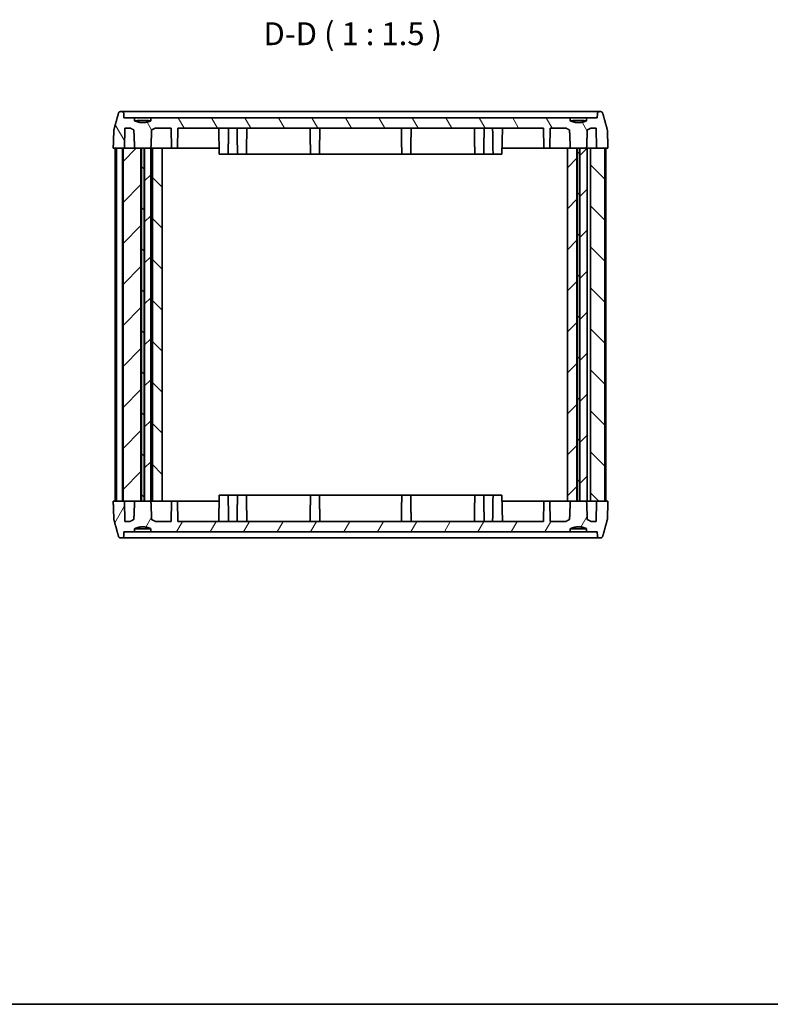
# Model space of a CAD drawing. Units: millimetres. Extents: x 0 to 1985, y 0 to 422.
# Drawn here: x 526 to 650, y 0 to 162 of the extents above; entities that cross this region are included whole.
import ezdxf

# ---------------------------------------------------------------- set-up
doc = ezdxf.new("R2010")
doc.units = ezdxf.units.MM
for name, color, linetype, lineweight in [('Border (ISO)', 7, 'Continuous', 35), ('Hatch (ISO)', 1, 'Continuous', 18), ('Symbol (ISO)', 7, 'Continuous', 18), ('Visible (ISO)', 7, 'Continuous', 35)]:
    doc.layers.add(name, color=color, linetype=linetype, lineweight=lineweight)
doc.styles.add('Note Text (TK)', font='txt')

# ---------------------------------------------------------------- blocks, each defined once
blk = doc.blocks.new('図面枠 tk図枠')
at = {"layer": 'Border (ISO)'}
blk.add_line((14.5, 8), (405.5, 8), dxfattribs=at)

msp = doc.modelspace()

# ---------------------------------------------------------------- hatches: boundary and pattern name
at = {"layer": 'Hatch (ISO)'}
h = msp.add_hatch(dxfattribs=at)
h.set_pattern_fill('ANSI31', color=256, scale=38.1, style=0)
h.set_pattern_definition([(45, (393.75, -4), (-3.3676, 3.3676), [])])
edge = h.paths.add_edge_path()
edge.add_line((561.8493, 153.1772), (559.9758, 153.1772))
edge.add_line((559.9758, 153.1772), (559.9758, 152.9772))
edge.add_spline(control_points=[(559.9758, 152.9772), (560.9126, 152.6847), (561.8493, 152.9772)], knot_values=[0, 0, 0, 0.18973666, 0.18973666, 0.18973666], weights=[1, 1.05263158, 1], degree=2, periodic=0)
edge.add_line((561.8493, 152.9772), (561.8493, 153.1772))
h = msp.add_hatch(dxfattribs=at)
h.set_pattern_fill('ANSI31', color=256, scale=38.1, angle=90.00021, style=0)
h.set_pattern_definition([(135.0002, (393.75, -4), (-3.36758, -3.36761), [])])
edge = h.paths.add_edge_path()
edge.add_line((633.4493, 153.1772), (631.5758, 153.1772))
edge.add_line((631.5758, 153.1772), (631.5758, 152.9772))
edge.add_spline(control_points=[(631.5758, 152.9772), (632.5126, 152.6847), (633.4493, 152.9772)], knot_values=[0, 0, 0, 0.18973666, 0.18973666, 0.18973666], weights=[1, 1.05263158, 1], degree=2, periodic=0)
edge.add_line((633.4493, 152.9772), (633.4493, 153.1772))
h = msp.add_hatch(dxfattribs=at)
h.set_pattern_fill('ANSI31', color=256, scale=38.1, angle=75.000175, style=0)
h.set_pattern_definition([(120.0002, (379.25, -12), (-4.12444, -2.38126), [])])
edge = h.paths.add_edge_path()
edge.add_spline(control_points=[(547.7542, 145.1272), (547.5469, 145.0388), (547.3493, 144.9772)], knot_values=[0, 0, 0, 0.03902775, 0.03902775, 0.03902775], weights=[1, 1.01494132, 1.02564103], degree=2, periodic=0)
edge.add_spline(control_points=[(547.3493, 144.9772), (546.4126, 144.6847), (545.4758, 144.9772)], knot_values=[0.03902775, 0.03902775, 0.03902775, 0.23592679, 0.23592679, 0.23592679], weights=[1.02564103, 1.07962213, 1.02564103], degree=2, periodic=0)
edge.add_spline(control_points=[(545.4758, 144.9772), (545.2783, 145.0388), (545.071, 145.1272)], knot_values=[0.23592679, 0.23592679, 0.23592679, 0.27495454, 0.27495454, 0.27495454], weights=[1.02564103, 1.01494132, 1], degree=2, periodic=0)
edge.add_line((545.071, 145.1272), (545.071, 145.6272))
edge.add_line((545.071, 145.6272), (543.3147, 145.6272))
edge.add_line((543.3147, 145.6272), (543.2888, 146.3376))
edge.add_spline(control_points=[(543.2888, 146.3376), (543.2876, 146.3717), (543.2789, 146.4099), (543.2514, 146.4747), (543.226, 146.5116), (543.172, 146.5644), (543.1335, 146.5893), (543.062, 146.6183), (543.0162, 146.6272), (542.9773, 146.6272)], knot_values=[0.09158798, 0.09158798, 0.09158798, 0.09158798, 0.10152625, 0.10152625, 0.11272084, 0.11272084, 0.12418349, 0.12418349, 0.13585709, 0.13585709, 0.13585709, 0.13585709], degree=3, periodic=0)
edge.add_line((542.9773, 146.6272), (542.732, 146.6272))
edge.add_spline(control_points=[(542.732, 146.6272), (542.6932, 146.6272), (542.6475, 146.6183), (542.5763, 146.5894), (542.538, 146.5645), (542.4842, 146.5118), (542.4589, 146.4749), (542.4397, 146.4295), (542.4355, 146.4174), (542.432, 146.4048)], knot_values=[0.13573917, 0.13573917, 0.13573917, 0.13573917, 0.14737537, 0.14737537, 0.15879539, 0.15879539, 0.16997287, 0.16997287, 0.17359423, 0.17359423, 0.17359423, 0.17359423], degree=3, periodic=0)
edge.add_spline(control_points=[(542.432, 146.4048), (542.0646, 145.0792), (541.6729, 143.6602)], knot_values=[0, 0, 0, 0.28476564, 0.28476564, 0.28476564], weights=[1, 1.00054325, 1], degree=2, periodic=0)
edge.add_spline(control_points=[(541.6729, 143.6602), (541.6669, 143.6382), (541.6634, 143.6148), (541.6626, 143.593)], knot_values=[0.17317589, 0.17317589, 0.17317589, 0.17317589, 0.17950829, 0.17950829, 0.17950829, 0.17950829], degree=3, periodic=0)
edge.add_line((541.6626, 143.593), (541.5559, 140.6272))
edge.add_line((541.5559, 140.6272), (543.1713, 140.6272))
edge.add_line((543.1713, 140.6272), (543.4188, 140.6272))
edge.add_line((543.4188, 140.6272), (543.4789, 143.9272))
edge.add_line((543.4789, 143.9272), (544.3679, 143.9272))
edge.add_spline(control_points=[(544.3679, 143.9272), (544.6734, 143.7522), (544.9522, 143.6272)], knot_values=[0.00066059, 0.00066059, 0.00066059, 0.06641289, 0.06641289, 0.06641289], weights=[1.00007663, 1.00385202, 1], degree=2, periodic=0)
edge.add_spline(control_points=[(544.9522, 143.6272), (545.0121, 142.0636), (545.071, 140.6272)], knot_values=[0, 0, 0, 0.30023944, 0.30023944, 0.30023944], weights=[1, 1.00017468, 1], degree=2, periodic=0)
edge.add_line((545.071, 140.6272), (546.1203, 140.6272))
edge.add_line((546.1203, 140.6272), (546.1781, 140.6272))
edge.add_line((546.1781, 140.6272), (546.6471, 140.6272))
edge.add_line((546.6471, 140.6272), (546.7049, 140.6272))
edge.add_line((546.7049, 140.6272), (547.7126, 140.6272))
edge.add_line((547.7126, 140.6272), (547.7542, 140.6272))
edge.add_spline(control_points=[(547.7542, 140.6272), (547.8131, 142.0636), (547.873, 143.6272)], knot_values=[0, 0, 0, 0.30023944, 0.30023944, 0.30023944], weights=[1, 1.00017468, 1], degree=2, periodic=0)
edge.add_spline(control_points=[(547.873, 143.6272), (548.1518, 143.7522), (548.4573, 143.9272)], knot_values=[0, 0, 0, 0.0657523, 0.0657523, 0.0657523], weights=[1, 1.00385202, 1.00007663], degree=2, periodic=0)
edge.add_line((548.4573, 143.9272), (551.055, 143.9272))
edge.add_line((551.055, 143.9272), (551.1126, 140.6272))
edge.add_line((551.1126, 140.6272), (552.1126, 140.6272))
edge.add_line((552.1126, 140.6272), (552.1702, 143.9272))
edge.add_line((552.1702, 143.9272), (612.255, 143.9272))
edge.add_line((612.255, 143.9272), (612.3126, 140.6272))
edge.add_line((612.3126, 140.6272), (613.3126, 140.6272))
edge.add_line((613.3126, 140.6272), (613.3702, 143.9272))
edge.add_line((613.3702, 143.9272), (615.9679, 143.9272))
edge.add_spline(control_points=[(615.9679, 143.9272), (616.2734, 143.7522), (616.5522, 143.6272)], knot_values=[0.00066059, 0.00066059, 0.00066059, 0.06641289, 0.06641289, 0.06641289], weights=[1.00007663, 1.00385202, 1], degree=2, periodic=0)
edge.add_spline(control_points=[(616.5522, 143.6272), (616.6121, 142.0636), (616.671, 140.6272)], knot_values=[0, 0, 0, 0.30023944, 0.30023944, 0.30023944], weights=[1, 1.00017468, 1], degree=2, periodic=0)
edge.add_line((616.671, 140.6272), (617.7703, 140.6272))
edge.add_line((617.7703, 140.6272), (617.8281, 140.6272))
edge.add_line((617.8281, 140.6272), (618.1971, 140.6272))
edge.add_line((618.1971, 140.6272), (618.2549, 140.6272))
edge.add_line((618.2549, 140.6272), (619.3542, 140.6272))
edge.add_spline(control_points=[(619.3542, 140.6272), (619.4131, 142.0636), (619.473, 143.6272)], knot_values=[0, 0, 0, 0.30023944, 0.30023944, 0.30023944], weights=[1, 1.00017468, 1], degree=2, periodic=0)
edge.add_spline(control_points=[(619.473, 143.6272), (619.7518, 143.7522), (620.0573, 143.9272)], knot_values=[0, 0, 0, 0.0657523, 0.0657523, 0.0657523], weights=[1, 1.00385202, 1.00007663], degree=2, periodic=0)
edge.add_line((620.0573, 143.9272), (620.9463, 143.9272))
edge.add_line((620.9463, 143.9272), (621.0063, 140.6272))
edge.add_line((621.0063, 140.6272), (622.3538, 140.6272))
edge.add_line((622.3538, 140.6272), (622.8692, 140.6272))
edge.add_line((622.8692, 140.6272), (622.7626, 143.593))
edge.add_spline(control_points=[(622.7626, 143.593), (622.7618, 143.6147), (622.7583, 143.6382), (622.7523, 143.6602)], knot_values=[0.00103111, 0.00103111, 0.00103111, 0.00103111, 0.00736351, 0.00736351, 0.00736351, 0.00736351], degree=3, periodic=0)
edge.add_spline(control_points=[(622.7523, 143.6602), (622.3606, 145.0792), (621.9932, 146.4048)], knot_values=[0, 0, 0, 0.28476564, 0.28476564, 0.28476564], weights=[1, 1.00054325, 1], degree=2, periodic=0)
edge.add_spline(control_points=[(621.9932, 146.4048), (621.9897, 146.4174), (621.9855, 146.4295), (621.9663, 146.4749), (621.941, 146.5118), (621.8872, 146.5645), (621.8489, 146.5894), (621.7777, 146.6183), (621.732, 146.6272), (621.6932, 146.6272)], knot_values=[0.00736432, 0.00736432, 0.00736432, 0.00736432, 0.01098568, 0.01098568, 0.02216316, 0.02216316, 0.03358318, 0.03358318, 0.04521938, 0.04521938, 0.04521938, 0.04521938], degree=3, periodic=0)
edge.add_line((621.6932, 146.6272), (621.4479, 146.6272))
edge.add_spline(control_points=[(621.4479, 146.6272), (621.409, 146.6272), (621.3632, 146.6183), (621.2917, 146.5893), (621.2532, 146.5644), (621.1992, 146.5116), (621.1738, 146.4747), (621.1463, 146.4099), (621.1376, 146.3717), (621.1363, 146.3376)], knot_values=[0.04525668, 0.04525668, 0.04525668, 0.04525668, 0.05693027, 0.05693027, 0.06839292, 0.06839292, 0.07958752, 0.07958752, 0.08952578, 0.08952578, 0.08952578, 0.08952578], degree=3, periodic=0)
edge.add_line((621.1363, 146.3376), (621.1105, 145.6272))
edge.add_line((621.1105, 145.6272), (619.3542, 145.6272))
edge.add_line((619.3542, 145.6272), (619.3542, 145.1272))
edge.add_spline(control_points=[(619.3542, 145.1272), (619.1469, 145.0388), (618.9493, 144.9772)], knot_values=[0, 0, 0, 0.03902775, 0.03902775, 0.03902775], weights=[1, 1.01494132, 1.02564103], degree=2, periodic=0)
edge.add_spline(control_points=[(618.9493, 144.9772), (618.0126, 144.6847), (617.0758, 144.9772)], knot_values=[0.03902775, 0.03902775, 0.03902775, 0.23592679, 0.23592679, 0.23592679], weights=[1.02564103, 1.07962213, 1.02564103], degree=2, periodic=0)
edge.add_spline(control_points=[(617.0758, 144.9772), (616.8783, 145.0388), (616.671, 145.1272)], knot_values=[0.23592679, 0.23592679, 0.23592679, 0.27495454, 0.27495454, 0.27495454], weights=[1.02564103, 1.01494132, 1], degree=2, periodic=0)
edge.add_line((616.671, 145.1272), (616.671, 145.6272))
edge.add_line((616.671, 145.6272), (547.7542, 145.6272))
edge.add_line((547.7542, 145.6272), (547.7542, 145.1272))
h = msp.add_hatch(dxfattribs=at)
h.set_pattern_fill('ANSI31', color=256, scale=38.1, style=0)
h.set_pattern_definition([(45, (379.25, -12), (-3.3676, 3.3676), [])])
h.paths.add_polyline_path([(547.7126, 140.6272), (546.7049, 140.6272), (546.7049, 82.6272), (547.7126, 82.6272)])
h.paths.add_polyline_path([(543.1713, 82.6272), (543.4188, 82.6272), (545.071, 82.6272), (546.1203, 82.6272), (546.1203, 140.6272), (545.071, 140.6272), (543.4188, 140.6272), (543.1713, 140.6272)])
h.paths.add_polyline_path([(619.4485, 82.6272), (619.4485, 140.6272), (619.3542, 140.6272), (618.2549, 140.6272), (618.2549, 82.6272), (619.3542, 82.6272)])
h.paths.add_polyline_path([(616.1881, 140.6272), (616.1881, 82.6272), (616.671, 82.6272), (617.7703, 82.6272), (617.7703, 140.6272), (616.671, 140.6272)])
h = msp.add_hatch(dxfattribs=at)
h.set_pattern_fill('ANSI31', color=256, scale=38.1, angle=90.00021, style=0)
h.set_pattern_definition([(135.0002, (379.25, -12), (-3.36758, -3.36761), [])])
h.paths.add_polyline_path([(618.1971, 82.6272), (618.1971, 140.6272), (617.8281, 140.6272), (617.8281, 82.6272)])
h.paths.add_polyline_path([(622.3538, 140.6272), (622.3538, 82.6272), (621.0063, 82.6272), (619.9828, 82.6272), (619.9828, 140.6272), (621.0063, 140.6272)])
h.paths.add_polyline_path([(546.6471, 82.6272), (546.6471, 140.6272), (546.1781, 140.6272), (546.1781, 82.6272)])
h.paths.add_polyline_path([(549.6094, 82.6272), (549.6094, 140.6272), (548.0126, 140.6272), (548.0126, 82.6272)])
h = msp.add_hatch(dxfattribs=at)
h.set_pattern_fill('ANSI31', color=256, scale=38.1, angle=-14.999978, style=0)
h.set_pattern_definition([(30, (393.75, -4), (-2.38125, 4.12445), [])])
edge = h.paths.add_edge_path()
edge.add_line((559.9758, 86.0772), (561.8493, 86.0772))
edge.add_line((561.8493, 86.0772), (561.8493, 86.2772))
edge.add_spline(control_points=[(561.8493, 86.2772), (560.9126, 86.5697), (559.9758, 86.2772)], knot_values=[0, 0, 0, 0.18973666, 0.18973666, 0.18973666], weights=[1, 1.05263158, 1], degree=2, periodic=0)
edge.add_line((559.9758, 86.2772), (559.9758, 86.0772))
h = msp.add_hatch(dxfattribs=at)
h.set_pattern_fill('ANSI31', color=256, scale=38.1, angle=105.000246, style=0)
h.set_pattern_definition([(150.0002, (393.75, -4), (-2.38123, -4.12446), [])])
edge = h.paths.add_edge_path()
edge.add_line((631.5758, 86.0772), (633.4493, 86.0772))
edge.add_line((633.4493, 86.0772), (633.4493, 86.2772))
edge.add_spline(control_points=[(633.4493, 86.2772), (632.5126, 86.5697), (631.5758, 86.2772)], knot_values=[0, 0, 0, 0.18973666, 0.18973666, 0.18973666], weights=[1, 1.05263158, 1], degree=2, periodic=0)
edge.add_line((631.5758, 86.2772), (631.5758, 86.0772))
h = msp.add_hatch(dxfattribs=at)
h.set_pattern_fill('ANSI31', color=256, scale=38.1, angle=14.999978, style=0)
h.set_pattern_definition([(60, (379.25, -12), (-4.124445, 2.38125), [])])
edge = h.paths.add_edge_path()
edge.add_spline(control_points=[(545.071, 78.1272), (545.2783, 78.2155), (545.4758, 78.2772)], knot_values=[0, 0, 0, 0.03902775, 0.03902775, 0.03902775], weights=[1, 1.01494132, 1.02564103], degree=2, periodic=0)
edge.add_spline(control_points=[(545.4758, 78.2772), (546.4126, 78.5697), (547.3493, 78.2772)], knot_values=[0.03902775, 0.03902775, 0.03902775, 0.23592679, 0.23592679, 0.23592679], weights=[1.02564103, 1.07962213, 1.02564103], degree=2, periodic=0)
edge.add_spline(control_points=[(547.3493, 78.2772), (547.5469, 78.2155), (547.7542, 78.1272)], knot_values=[0.23592679, 0.23592679, 0.23592679, 0.27495454, 0.27495454, 0.27495454], weights=[1.02564103, 1.01494132, 1], degree=2, periodic=0)
edge.add_line((547.7542, 78.1272), (547.7542, 77.6272))
edge.add_line((547.7542, 77.6272), (616.671, 77.6272))
edge.add_line((616.671, 77.6272), (616.671, 78.1272))
edge.add_spline(control_points=[(616.671, 78.1272), (616.8783, 78.2155), (617.0758, 78.2772)], knot_values=[0, 0, 0, 0.03902775, 0.03902775, 0.03902775], weights=[1, 1.01494132, 1.02564103], degree=2, periodic=0)
edge.add_spline(control_points=[(617.0758, 78.2772), (618.0126, 78.5697), (618.9493, 78.2772)], knot_values=[0.03902775, 0.03902775, 0.03902775, 0.23592679, 0.23592679, 0.23592679], weights=[1.02564103, 1.07962213, 1.02564103], degree=2, periodic=0)
edge.add_spline(control_points=[(618.9493, 78.2772), (619.1469, 78.2155), (619.3542, 78.1272)], knot_values=[0.23592679, 0.23592679, 0.23592679, 0.27495454, 0.27495454, 0.27495454], weights=[1.02564103, 1.01494132, 1], degree=2, periodic=0)
edge.add_line((619.3542, 78.1272), (619.3542, 77.6272))
edge.add_line((619.3542, 77.6272), (621.1105, 77.6272))
edge.add_line((621.1105, 77.6272), (621.1363, 76.9167))
edge.add_spline(control_points=[(621.1363, 76.9167), (621.1376, 76.8826), (621.1463, 76.8444), (621.1738, 76.7796), (621.1992, 76.7427), (621.2532, 76.6899), (621.2917, 76.665), (621.3632, 76.636), (621.409, 76.6272), (621.4479, 76.6272)], knot_values=[0.09158798, 0.09158798, 0.09158798, 0.09158798, 0.10152625, 0.10152625, 0.11272084, 0.11272084, 0.12418349, 0.12418349, 0.13585709, 0.13585709, 0.13585709, 0.13585709], degree=3, periodic=0)
edge.add_line((621.4479, 76.6272), (621.6932, 76.6272))
edge.add_spline(control_points=[(621.6932, 76.6272), (621.732, 76.6272), (621.7777, 76.636), (621.8489, 76.6649), (621.8872, 76.6898), (621.941, 76.7426), (621.9663, 76.7794), (621.9855, 76.8249), (621.9897, 76.837), (621.9932, 76.8495)], knot_values=[0.13573917, 0.13573917, 0.13573917, 0.13573917, 0.14737537, 0.14737537, 0.15879539, 0.15879539, 0.16997287, 0.16997287, 0.17359423, 0.17359423, 0.17359423, 0.17359423], degree=3, periodic=0)
edge.add_spline(control_points=[(621.9932, 76.8495), (622.3606, 78.1752), (622.7523, 79.5941)], knot_values=[0, 0, 0, 0.28476564, 0.28476564, 0.28476564], weights=[1, 1.00054325, 1], degree=2, periodic=0)
edge.add_spline(control_points=[(622.7523, 79.5941), (622.7583, 79.6161), (622.7618, 79.6396), (622.7626, 79.6613)], knot_values=[0.17317582, 0.17317582, 0.17317582, 0.17317582, 0.17950822, 0.17950822, 0.17950822, 0.17950822], degree=3, periodic=0)
edge.add_line((622.7626, 79.6613), (622.8692, 82.6272))
edge.add_line((622.8692, 82.6272), (622.3538, 82.6272))
edge.add_line((622.3538, 82.6272), (621.0063, 82.6272))
edge.add_line((621.0063, 82.6272), (620.9463, 79.3272))
edge.add_line((620.9463, 79.3272), (620.0573, 79.3272))
edge.add_spline(control_points=[(620.0573, 79.3272), (619.7518, 79.5021), (619.473, 79.6271)], knot_values=[0.00066059, 0.00066059, 0.00066059, 0.06641289, 0.06641289, 0.06641289], weights=[1.00007663, 1.00385202, 1], degree=2, periodic=0)
edge.add_spline(control_points=[(619.473, 79.6271), (619.4131, 81.1907), (619.3542, 82.6272)], knot_values=[0, 0, 0, 0.30023944, 0.30023944, 0.30023944], weights=[1, 1.00017468, 1], degree=2, periodic=0)
edge.add_line((619.3542, 82.6272), (618.2549, 82.6272))
edge.add_line((618.2549, 82.6272), (618.1971, 82.6272))
edge.add_line((618.1971, 82.6272), (617.8281, 82.6272))
edge.add_line((617.8281, 82.6272), (617.7703, 82.6272))
edge.add_line((617.7703, 82.6272), (616.671, 82.6272))
edge.add_spline(control_points=[(616.671, 82.6272), (616.6121, 81.1907), (616.5522, 79.6271)], knot_values=[0, 0, 0, 0.30023944, 0.30023944, 0.30023944], weights=[1, 1.00017468, 1], degree=2, periodic=0)
edge.add_spline(control_points=[(616.5522, 79.6271), (616.2734, 79.5021), (615.9679, 79.3272)], knot_values=[0, 0, 0, 0.0657523, 0.0657523, 0.0657523], weights=[1, 1.00385202, 1.00007663], degree=2, periodic=0)
edge.add_line((615.9679, 79.3272), (613.3702, 79.3272))
edge.add_line((613.3702, 79.3272), (613.3126, 82.6272))
edge.add_line((613.3126, 82.6272), (612.3126, 82.6272))
edge.add_line((612.3126, 82.6272), (612.255, 79.3272))
edge.add_line((612.255, 79.3272), (552.1702, 79.3272))
edge.add_line((552.1702, 79.3272), (552.1126, 82.6272))
edge.add_line((552.1126, 82.6272), (551.1126, 82.6272))
edge.add_line((551.1126, 82.6272), (551.055, 79.3272))
edge.add_line((551.055, 79.3272), (548.4573, 79.3272))
edge.add_spline(control_points=[(548.4573, 79.3272), (548.1518, 79.5021), (547.873, 79.6271)], knot_values=[0.00066059, 0.00066059, 0.00066059, 0.06641289, 0.06641289, 0.06641289], weights=[1.00007663, 1.00385202, 1], degree=2, periodic=0)
edge.add_spline(control_points=[(547.873, 79.6271), (547.8131, 81.1907), (547.7542, 82.6272)], knot_values=[0, 0, 0, 0.30023944, 0.30023944, 0.30023944], weights=[1, 1.00017468, 1], degree=2, periodic=0)
edge.add_line((547.7542, 82.6272), (547.7126, 82.6272))
edge.add_line((547.7126, 82.6272), (546.7049, 82.6272))
edge.add_line((546.7049, 82.6272), (546.6471, 82.6272))
edge.add_line((546.6471, 82.6272), (546.1781, 82.6272))
edge.add_line((546.1781, 82.6272), (546.1203, 82.6272))
edge.add_line((546.1203, 82.6272), (545.071, 82.6272))
edge.add_spline(control_points=[(545.071, 82.6272), (545.0121, 81.1907), (544.9522, 79.6271)], knot_values=[0, 0, 0, 0.30023944, 0.30023944, 0.30023944], weights=[1, 1.00017468, 1], degree=2, periodic=0)
edge.add_spline(control_points=[(544.9522, 79.6271), (544.6734, 79.5021), (544.3679, 79.3272)], knot_values=[0, 0, 0, 0.0657523, 0.0657523, 0.0657523], weights=[1, 1.00385202, 1.00007663], degree=2, periodic=0)
edge.add_line((544.3679, 79.3272), (543.4789, 79.3272))
edge.add_line((543.4789, 79.3272), (543.4188, 82.6272))
edge.add_line((543.4188, 82.6272), (543.1713, 82.6272))
edge.add_line((543.1713, 82.6272), (541.5559, 82.6272))
edge.add_line((541.5559, 82.6272), (541.6626, 79.6613))
edge.add_spline(control_points=[(541.6626, 79.6613), (541.6634, 79.6396), (541.6669, 79.6161), (541.6729, 79.5941)], knot_values=[0.00103111, 0.00103111, 0.00103111, 0.00103111, 0.00736351, 0.00736351, 0.00736351, 0.00736351], degree=3, periodic=0)
edge.add_spline(control_points=[(541.6729, 79.5941), (542.0646, 78.1752), (542.432, 76.8495)], knot_values=[0, 0, 0, 0.28476564, 0.28476564, 0.28476564], weights=[1, 1.00054325, 1], degree=2, periodic=0)
edge.add_spline(control_points=[(542.432, 76.8495), (542.4355, 76.837), (542.4397, 76.8249), (542.4589, 76.7794), (542.4842, 76.7426), (542.538, 76.6898), (542.5763, 76.6649), (542.6475, 76.636), (542.6932, 76.6272), (542.732, 76.6272)], knot_values=[0.00736432, 0.00736432, 0.00736432, 0.00736432, 0.01098568, 0.01098568, 0.02216316, 0.02216316, 0.03358318, 0.03358318, 0.04521938, 0.04521938, 0.04521938, 0.04521938], degree=3, periodic=0)
edge.add_line((542.732, 76.6272), (542.9773, 76.6272))
edge.add_spline(control_points=[(542.9773, 76.6272), (543.0162, 76.6272), (543.062, 76.636), (543.1335, 76.665), (543.172, 76.6899), (543.226, 76.7427), (543.2514, 76.7796), (543.2789, 76.8444), (543.2876, 76.8826), (543.2888, 76.9167)], knot_values=[0.04525668, 0.04525668, 0.04525668, 0.04525668, 0.05693027, 0.05693027, 0.06839292, 0.06839292, 0.07958752, 0.07958752, 0.08952578, 0.08952578, 0.08952578, 0.08952578], degree=3, periodic=0)
edge.add_line((543.2888, 76.9167), (543.3147, 77.6272))
edge.add_line((543.3147, 77.6272), (545.071, 77.6272))
edge.add_line((545.071, 77.6272), (545.071, 78.1272))

# ---------------------------------------------------------------- linework, layer by layer
at = {"layer": 'Visible (ISO)'}
for p, q in [((542.9773, 146.6272), (542.732, 146.6272)), ((553.2126, 146.6272), (542.9773, 146.6272)), ((543.3147, 145.6272), (543.2888, 146.3376)), ((545.071, 145.6272), (543.3147, 145.6272)), ((545.071, 145.1272), (545.071, 145.6272)), ((545.071, 145.6272), (547.7542, 145.6272)), ((616.671, 145.6272), (547.7542, 145.6272)), ((547.7542, 145.6272), (547.7542, 145.1272)), ((611.2126, 146.6272), (553.2126, 146.6272)), ((621.4479, 146.6272), (611.2126, 146.6272)), ((616.671, 145.1272), (616.671, 145.6272)), ((616.671, 145.6272), (619.3542, 145.6272)), ((621.1105, 145.6272), (619.3542, 145.6272)), ((619.3542, 145.6272), (619.3542, 145.1272)), ((621.1363, 146.3376), (621.1105, 145.6272)), ((621.6932, 146.6272), (621.4479, 146.6272)), ((545.4758, 145.1272), (545.071, 145.1272)), ((547.3493, 145.1772), (545.4758, 145.1772)), ((545.4758, 145.1772), (545.4758, 144.9772)), ((547.3493, 144.9772), (547.3493, 145.1772)), ((547.7542, 145.1272), (547.3493, 145.1272)), ((617.0758, 145.1272), (616.671, 145.1272)), ((618.9493, 145.1772), (617.0758, 145.1772)), ((617.0758, 145.1772), (617.0758, 144.9772)), ((618.9493, 144.9772), (618.9493, 145.1772)), ((619.3542, 145.1272), (618.9493, 145.1272)), ((543.4188, 140.6272), (543.4789, 143.9272)), ((543.4789, 143.9272), (544.3679, 143.9272)), ((548.4573, 143.9272), (551.055, 143.9272)), ((551.055, 143.9272), (551.1126, 140.6272)), ((552.1126, 140.6272), (552.1702, 143.9272)), ((552.1702, 143.9272), (612.255, 143.9272)), ((558.9801, 139.6272), (558.905, 143.9272)), ((605.4451, 139.6272), (605.5202, 143.9272)), ((612.255, 143.9272), (612.3126, 140.6272)), ((613.3126, 140.6272), (613.3702, 143.9272)), ((613.3702, 143.9272), (615.9679, 143.9272)), ((620.0573, 143.9272), (620.9463, 143.9272)), ((620.9463, 143.9272), (621.0063, 140.6272)), ((541.5559, 140.6272), (543.4188, 140.6272)), ((541.893, 140.6272), (541.893, 82.6272)), ((543.0713, 140.6272), (542.0713, 140.6272)), ((542.0713, 140.6272), (542.0713, 82.6272)), ((543.0713, 140.6272), (543.0713, 82.6272)), ((546.1203, 140.6272), (543.1713, 140.6272)), ((543.1713, 140.6272), (543.1713, 82.6272)), ((545.071, 140.6272), (547.7542, 140.6272)), ((546.1203, 82.6272), (546.1203, 140.6272)), ((546.6471, 140.6272), (546.1781, 140.6272)), ((546.1781, 140.6272), (546.1781, 82.6272)), ((546.6471, 82.6272), (546.6471, 140.6272)), ((547.7126, 140.6272), (546.7049, 140.6272)), ((546.7049, 140.6272), (546.7049, 82.6272)), ((547.7126, 82.6272), (547.7126, 140.6272)), ((548.0126, 140.6272), (547.7542, 140.6272)), ((549.6094, 140.6272), (548.0126, 140.6272)), ((548.0126, 140.6272), (548.0126, 82.6272)), ((549.6094, 82.6272), (549.6094, 140.6272)), ((551.1126, 140.6272), (549.6094, 140.6272)), ((551.1126, 140.6272), (552.1126, 140.6272)), ((553.2126, 140.6272), (552.1126, 140.6272)), ((558.9626, 140.6272), (553.2126, 140.6272)), ((560.4451, 139.6272), (558.9801, 139.6272)), ((560.4451, 139.6272), (560.4626, 140.6272)), ((560.4451, 139.6272), (561.9801, 139.6272)), ((561.9801, 139.6272), (561.9626, 140.6272)), ((563.4451, 139.6272), (561.9801, 139.6272)), ((563.4451, 139.6272), (563.4626, 140.6272)), ((563.4451, 139.6272), (573.9801, 139.6272)), ((573.9801, 139.6272), (573.9626, 140.6272)), ((575.4451, 139.6272), (573.9801, 139.6272)), ((575.4451, 139.6272), (575.4626, 140.6272)), ((575.4451, 139.6272), (588.9801, 139.6272)), ((588.9801, 139.6272), (588.9626, 140.6272)), ((590.4451, 139.6272), (588.9801, 139.6272)), ((590.4451, 139.6272), (590.4626, 140.6272)), ((590.4451, 139.6272), (600.9801, 139.6272)), ((600.9801, 139.6272), (600.9626, 140.6272)), ((602.4451, 139.6272), (600.9801, 139.6272)), ((602.4451, 139.6272), (602.4626, 140.6272)), ((602.4451, 139.6272), (603.9801, 139.6272)), ((603.9801, 139.6272), (603.9626, 140.6272)), ((605.4451, 139.6272), (603.9801, 139.6272)), ((611.2126, 140.6272), (605.4626, 140.6272)), ((612.3126, 140.6272), (611.2126, 140.6272)), ((612.3126, 140.6272), (613.3126, 140.6272)), ((616.1881, 140.6272), (613.3126, 140.6272)), ((616.1881, 140.6272), (616.1881, 82.6272)), ((617.7703, 140.6272), (616.1881, 140.6272)), ((616.671, 140.6272), (619.3542, 140.6272)), ((617.7703, 82.6272), (617.7703, 140.6272)), ((618.1971, 140.6272), (617.8281, 140.6272)), ((617.8281, 140.6272), (617.8281, 82.6272)), ((618.1971, 82.6272), (618.1971, 140.6272)), ((619.4485, 140.6272), (618.2549, 140.6272)), ((618.2549, 140.6272), (618.2549, 82.6272)), ((619.4485, 82.6272), (619.4485, 140.6272)), ((619.5828, 140.6272), (619.4485, 140.6272)), ((619.9828, 140.6272), (619.5828, 140.6272)), ((622.3538, 140.6272), (619.9828, 140.6272)), ((619.9828, 140.6272), (619.9828, 82.6272)), ((621.0063, 140.6272), (622.8692, 140.6272)), ((622.3538, 140.6272), (622.3538, 82.6272)), ((622.5322, 140.6272), (622.5322, 82.6272)), ((543.4188, 82.6272), (541.5559, 82.6272)), ((542.0713, 82.6272), (543.0713, 82.6272)), ((543.1713, 82.6272), (546.1203, 82.6272)), ((543.4789, 79.3272), (543.4188, 82.6272)), ((547.7542, 82.6272), (545.071, 82.6272)), ((546.1781, 82.6272), (546.6471, 82.6272)), ((546.7049, 82.6272), (547.7126, 82.6272)), ((547.7542, 82.6272), (548.0126, 82.6272)), ((548.0126, 82.6272), (549.6094, 82.6272)), ((549.6094, 82.6272), (551.1126, 82.6272)), ((551.1126, 82.6272), (551.055, 79.3272)), ((552.1126, 82.6272), (551.1126, 82.6272)), ((552.1702, 79.3272), (552.1126, 82.6272)), ((552.1126, 82.6272), (553.2126, 82.6272)), ((553.2126, 82.6272), (558.9626, 82.6272)), ((558.9801, 83.6272), (558.905, 79.3272)), ((558.9801, 83.6272), (560.4451, 83.6272)), ((561.9801, 83.6272), (560.4451, 83.6272)), ((560.4451, 83.6272), (560.4626, 82.6272)), ((561.9801, 83.6272), (561.9626, 82.6272)), ((561.9801, 83.6272), (563.4451, 83.6272)), ((573.9801, 83.6272), (563.4451, 83.6272)), ((563.4451, 83.6272), (563.4626, 82.6272)), ((573.9801, 83.6272), (573.9626, 82.6272)), ((573.9801, 83.6272), (575.4451, 83.6272)), ((588.9801, 83.6272), (575.4451, 83.6272)), ((575.4451, 83.6272), (575.4626, 82.6272)), ((588.9801, 83.6272), (588.9626, 82.6272)), ((588.9801, 83.6272), (590.4451, 83.6272)), ((600.9801, 83.6272), (590.4451, 83.6272)), ((590.4451, 83.6272), (590.4626, 82.6272)), ((600.9801, 83.6272), (600.9626, 82.6272)), ((600.9801, 83.6272), (602.4451, 83.6272)), ((603.9801, 83.6272), (602.4451, 83.6272)), ((602.4451, 83.6272), (602.4626, 82.6272)), ((603.9801, 83.6272), (603.9626, 82.6272)), ((603.9801, 83.6272), (605.4451, 83.6272)), ((605.4451, 83.6272), (605.5202, 79.3272)), ((605.4626, 82.6272), (611.2126, 82.6272)), ((611.2126, 82.6272), (612.3126, 82.6272)), ((612.3126, 82.6272), (612.255, 79.3272)), ((613.3126, 82.6272), (612.3126, 82.6272)), ((613.3702, 79.3272), (613.3126, 82.6272)), ((613.3126, 82.6272), (616.1881, 82.6272)), ((616.1881, 82.6272), (617.7703, 82.6272)), ((619.3542, 82.6272), (616.671, 82.6272)), ((617.8281, 82.6272), (618.1971, 82.6272)), ((618.2549, 82.6272), (619.4485, 82.6272)), ((619.4485, 82.6272), (619.5828, 82.6272)), ((619.5828, 82.6272), (619.9828, 82.6272)), ((619.9828, 82.6272), (622.3538, 82.6272)), ((621.0063, 82.6272), (620.9463, 79.3272)), ((622.8692, 82.6272), (621.0063, 82.6272)), ((544.3679, 79.3272), (543.4789, 79.3272)), ((551.055, 79.3272), (548.4573, 79.3272)), ((612.255, 79.3272), (552.1702, 79.3272)), ((615.9679, 79.3272), (613.3702, 79.3272)), ((620.9463, 79.3272), (620.0573, 79.3272)), ((545.071, 77.6272), (545.071, 78.1272)), ((545.071, 78.1272), (545.4758, 78.1272)), ((545.4758, 78.2772), (545.4758, 78.0772)), ((545.4758, 78.0772), (547.3493, 78.0772)), ((547.3493, 78.0772), (547.3493, 78.2772)), ((547.3493, 78.1272), (547.7542, 78.1272)), ((547.7542, 78.1272), (547.7542, 77.6272)), ((616.671, 77.6272), (616.671, 78.1272)), ((616.671, 78.1272), (617.0758, 78.1272)), ((617.0758, 78.2772), (617.0758, 78.0772)), ((617.0758, 78.0772), (618.9493, 78.0772)), ((618.9493, 78.0772), (618.9493, 78.2772)), ((618.9493, 78.1272), (619.3542, 78.1272)), ((619.3542, 78.1272), (619.3542, 77.6272)), ((542.732, 76.6272), (542.9773, 76.6272)), ((542.9773, 76.6272), (553.2126, 76.6272)), ((543.2888, 76.9167), (543.3147, 77.6272)), ((543.3147, 77.6272), (545.071, 77.6272)), ((547.7542, 77.6272), (545.071, 77.6272)), ((547.7542, 77.6272), (616.671, 77.6272)), ((553.2126, 76.6272), (611.2126, 76.6272)), ((611.2126, 76.6272), (621.4479, 76.6272)), ((619.3542, 77.6272), (616.671, 77.6272)), ((619.3542, 77.6272), (621.1105, 77.6272)), ((621.1105, 77.6272), (621.1363, 76.9167)), ((621.4479, 76.6272), (621.6932, 76.6272))]:
    msp.add_line(p, q, dxfattribs=at)
for points, weights in [([(542.432, 146.4048), (542.0646, 145.0792), (541.6729, 143.6602)], [1, 1.00054324672, 1]), ([(622.7523, 143.6602), (622.3606, 145.0792), (621.9932, 146.4048)], [1, 1.00054324669, 1]), ([(547.7542, 145.1272), (546.4126, 144.5557), (545.071, 145.1272)], [1, 1.10526315789, 1]), ([(545.4758, 144.9772), (546.4126, 144.6847), (547.3493, 144.9772)], [1, 1.05263157895, 1]), ([(619.3542, 145.1272), (618.0126, 144.5557), (616.671, 145.1272)], [1, 1.10526315789, 1]), ([(617.0758, 144.9772), (618.0126, 144.6847), (618.9493, 144.9772)], [1, 1.05263157895, 1]), ([(541.6626, 143.593), (541.6095, 142.1169), (541.5559, 140.6272)], [1, 1.00000995427, 1]), ([(544.3679, 143.9272), (544.6734, 143.7522), (544.9522, 143.6272)], [1.00007662969, 1.00385202045, 1]), ([(544.9522, 143.6272), (545.0121, 142.0636), (545.071, 140.6272)], [1, 1.00017468126, 1]), ([(547.7542, 140.6272), (547.8131, 142.0636), (547.873, 143.6272)], [1, 1.00017468126, 1]), ([(547.873, 143.6272), (548.1518, 143.7522), (548.4573, 143.9272)], [1, 1.00385202045, 1.00007662969]), ([(615.9679, 143.9272), (616.2734, 143.7522), (616.5522, 143.6272)], [1.00007662969, 1.00385202045, 1]), ([(616.5522, 143.6272), (616.6121, 142.0636), (616.671, 140.6272)], [1, 1.00017468127, 1]), ([(619.3542, 140.6272), (619.4131, 142.0636), (619.473, 143.6272)], [1, 1.00017468126, 1]), ([(619.473, 143.6272), (619.7518, 143.7522), (620.0573, 143.9272)], [1, 1.00385202045, 1.00007662969]), ([(622.8692, 140.6272), (622.8157, 142.1169), (622.7626, 143.593)], [1, 1.00000996088, 1]), ([(541.5559, 82.6272), (541.6095, 81.1374), (541.6626, 79.6613)], [1, 1.0000099545, 1]), ([(545.071, 82.6272), (545.0121, 81.1907), (544.9522, 79.6271)], [1, 1.00017468126, 1]), ([(547.873, 79.6271), (547.8131, 81.1907), (547.7542, 82.6272)], [1, 1.00017468125, 1]), ([(616.671, 82.6272), (616.6121, 81.1907), (616.5522, 79.6271)], [1, 1.00017468127, 1]), ([(619.473, 79.6271), (619.4131, 81.1907), (619.3542, 82.6272)], [1, 1.00017468126, 1]), ([(622.7626, 79.6613), (622.8157, 81.1374), (622.8692, 82.6272)], [1, 1.00000995909, 1]), ([(541.6729, 79.5941), (542.0646, 78.1752), (542.432, 76.8495)], [1, 1.00054324672, 1]), ([(544.9522, 79.6271), (544.6734, 79.5021), (544.3679, 79.3272)], [1, 1.00385202045, 1.00007662969]), ([(548.4573, 79.3272), (548.1518, 79.5021), (547.873, 79.6271)], [1.00007662969, 1.00385202045, 1]), ([(616.5522, 79.6271), (616.2734, 79.5021), (615.9679, 79.3272)], [1, 1.00385202045, 1.00007662969]), ([(620.0573, 79.3272), (619.7518, 79.5021), (619.473, 79.6271)], [1.00007662969, 1.00385202045, 1]), ([(621.9932, 76.8495), (622.3606, 78.1752), (622.7523, 79.5941)], [1, 1.00054324674, 1]), ([(545.071, 78.1272), (546.4126, 78.6986), (547.7542, 78.1272)], [1, 1.10526315789, 1]), ([(547.3493, 78.2772), (546.4126, 78.5697), (545.4758, 78.2772)], [1, 1.05263157895, 1]), ([(616.671, 78.1272), (618.0126, 78.6986), (619.3542, 78.1272)], [1, 1.10526315789, 1]), ([(618.9493, 78.2772), (618.0126, 78.5697), (617.0758, 78.2772)], [1, 1.05263157895, 1])]:
    msp.add_rational_spline(points, weights, degree=2, dxfattribs=at)
for points, knots in [([(542.732, 146.6272), (542.6932, 146.6272), (542.6475, 146.6183), (542.5763, 146.5894), (542.538, 146.5645), (542.4842, 146.5118), (542.4589, 146.4749), (542.4397, 146.4295), (542.4355, 146.4174), (542.432, 146.4048)], [0.1357391682, 0.1357391682, 0.1357391682, 0.1357391682, 0.1473753666, 0.1473753666, 0.158795389, 0.158795389, 0.1699728658, 0.1699728658, 0.1735942272, 0.1735942272, 0.1735942272, 0.1735942272]), ([(543.2888, 146.3376), (543.2876, 146.3717), (543.2789, 146.4099), (543.2514, 146.4747), (543.226, 146.5116), (543.172, 146.5644), (543.1335, 146.5893), (543.062, 146.6183), (543.0162, 146.6272), (542.9773, 146.6272)], [0.0915879818, 0.0915879818, 0.0915879818, 0.0915879818, 0.1015262497, 0.1015262497, 0.1127208437, 0.1127208437, 0.1241834924, 0.1241834924, 0.1358570871, 0.1358570871, 0.1358570871, 0.1358570871]), ([(621.4479, 146.6272), (621.409, 146.6272), (621.3632, 146.6183), (621.2917, 146.5893), (621.2532, 146.5644), (621.1992, 146.5116), (621.1738, 146.4747), (621.1463, 146.4099), (621.1376, 146.3717), (621.1363, 146.3376)], [0.0452566778, 0.0452566778, 0.0452566778, 0.0452566778, 0.0569302725, 0.0569302725, 0.0683929212, 0.0683929212, 0.0795875152, 0.0795875152, 0.0895257831, 0.0895257831, 0.0895257831, 0.0895257831]), ([(621.9932, 146.4048), (621.9897, 146.4174), (621.9855, 146.4295), (621.9663, 146.4749), (621.941, 146.5118), (621.8872, 146.5645), (621.8489, 146.5894), (621.7777, 146.6183), (621.732, 146.6272), (621.6932, 146.6272)], [0.007364321, 0.007364321, 0.007364321, 0.007364321, 0.0109856823, 0.0109856823, 0.0221631592, 0.0221631592, 0.0335831816, 0.0335831816, 0.04521938, 0.04521938, 0.04521938, 0.04521938]), ([(542.432, 76.8495), (542.4355, 76.837), (542.4397, 76.8249), (542.4589, 76.7794), (542.4842, 76.7426), (542.538, 76.6898), (542.5763, 76.6649), (542.6475, 76.636), (542.6932, 76.6272), (542.732, 76.6272)], [0.007364321, 0.007364321, 0.007364321, 0.007364321, 0.0109856823, 0.0109856823, 0.0221631592, 0.0221631592, 0.0335831816, 0.0335831816, 0.04521938, 0.04521938, 0.04521938, 0.04521938]), ([(542.9773, 76.6272), (543.0162, 76.6272), (543.062, 76.636), (543.1335, 76.665), (543.172, 76.6899), (543.226, 76.7427), (543.2514, 76.7796), (543.2789, 76.8444), (543.2876, 76.8826), (543.2888, 76.9167)], [0.0452566778, 0.0452566778, 0.0452566778, 0.0452566778, 0.0569302725, 0.0569302725, 0.0683929212, 0.0683929212, 0.0795875152, 0.0795875152, 0.0895257831, 0.0895257831, 0.0895257831, 0.0895257831]), ([(621.1363, 76.9167), (621.1376, 76.8826), (621.1463, 76.8444), (621.1738, 76.7796), (621.1992, 76.7427), (621.2532, 76.6899), (621.2917, 76.665), (621.3632, 76.636), (621.409, 76.6272), (621.4479, 76.6272)], [0.0915879818, 0.0915879818, 0.0915879818, 0.0915879818, 0.1015262497, 0.1015262497, 0.1127208437, 0.1127208437, 0.1241834924, 0.1241834924, 0.1358570871, 0.1358570871, 0.1358570871, 0.1358570871]), ([(621.6932, 76.6272), (621.732, 76.6272), (621.7777, 76.636), (621.8489, 76.6649), (621.8872, 76.6898), (621.941, 76.7426), (621.9663, 76.7794), (621.9855, 76.8249), (621.9897, 76.837), (621.9932, 76.8495)], [0.1357391682, 0.1357391682, 0.1357391682, 0.1357391682, 0.1473753666, 0.1473753666, 0.158795389, 0.158795389, 0.1699728658, 0.1699728658, 0.1735942272, 0.1735942272, 0.1735942272, 0.1735942272])]:
    msp.add_open_spline(points, degree=3, knots=knots, dxfattribs=at)
for points, degree in [([(541.6729, 143.6602), (541.6669, 143.6382), (541.6634, 143.6148), (541.6626, 143.593)], 3), ([(560.4626, 140.6272), (560.4904, 142.2182), (560.5181, 143.9272)], 2), ([(561.9626, 140.6272), (561.9348, 142.2182), (561.9071, 143.9272)], 2), ([(563.4626, 140.6272), (563.4904, 142.2182), (563.5181, 143.9272)], 2), ([(573.9626, 140.6272), (573.9348, 142.2182), (573.9071, 143.9272)], 2), ([(575.4626, 140.6272), (575.4904, 142.2182), (575.5181, 143.9272)], 2), ([(588.9626, 140.6272), (588.9348, 142.2182), (588.9071, 143.9272)], 2), ([(590.4626, 140.6272), (590.4904, 142.2182), (590.5181, 143.9272)], 2), ([(600.9626, 140.6272), (600.9348, 142.2182), (600.9071, 143.9272)], 2), ([(602.4626, 140.6272), (602.4904, 142.2182), (602.5181, 143.9272)], 2), ([(603.9626, 140.6272), (603.9348, 142.2182), (603.9071, 143.9272)], 2), ([(622.7626, 143.593), (622.7618, 143.6147), (622.7583, 143.6382), (622.7523, 143.6602)], 3), ([(560.4626, 82.6272), (560.4904, 81.0361), (560.5181, 79.3272)], 2), ([(561.9626, 82.6272), (561.9348, 81.0361), (561.9071, 79.3272)], 2), ([(563.4626, 82.6272), (563.4904, 81.0361), (563.5181, 79.3272)], 2), ([(573.9626, 82.6272), (573.9348, 81.0361), (573.9071, 79.3272)], 2), ([(575.4626, 82.6272), (575.4904, 81.0361), (575.5181, 79.3272)], 2), ([(588.9626, 82.6272), (588.9348, 81.0361), (588.9071, 79.3272)], 2), ([(590.4626, 82.6272), (590.4904, 81.0361), (590.5181, 79.3272)], 2), ([(600.9626, 82.6272), (600.9348, 81.0361), (600.9071, 79.3272)], 2), ([(602.4626, 82.6272), (602.4904, 81.0361), (602.5181, 79.3272)], 2), ([(603.9626, 82.6272), (603.9348, 81.0361), (603.9071, 79.3272)], 2), ([(541.6626, 79.6613), (541.6634, 79.6396), (541.6669, 79.6161), (541.6729, 79.5941)], 3), ([(622.7523, 79.5941), (622.7583, 79.6161), (622.7618, 79.6396), (622.7626, 79.6613)], 3)]:
    msp.add_open_spline(points, degree=degree, dxfattribs=at)

# ---------------------------------------------------------------- block references
at = {"xscale": 1.5, "yscale": 1.5, "zscale": 1.5}
msp.add_blockref('図面枠 tk図枠', (379.25, -12), dxfattribs=at)

# ---------------------------------------------------------------- texts
at = {"layer": 'Symbol (ISO)', "color": 7, "insert": (566.239, 156.3785), "char_height": 3.75, "attachment_point": 7, "style": 'Note Text (TK)'}
msp.add_mtext('D-D ( 1 : 1.5 )', dxfattribs=at)

doc.saveas('drawing.dxf')
